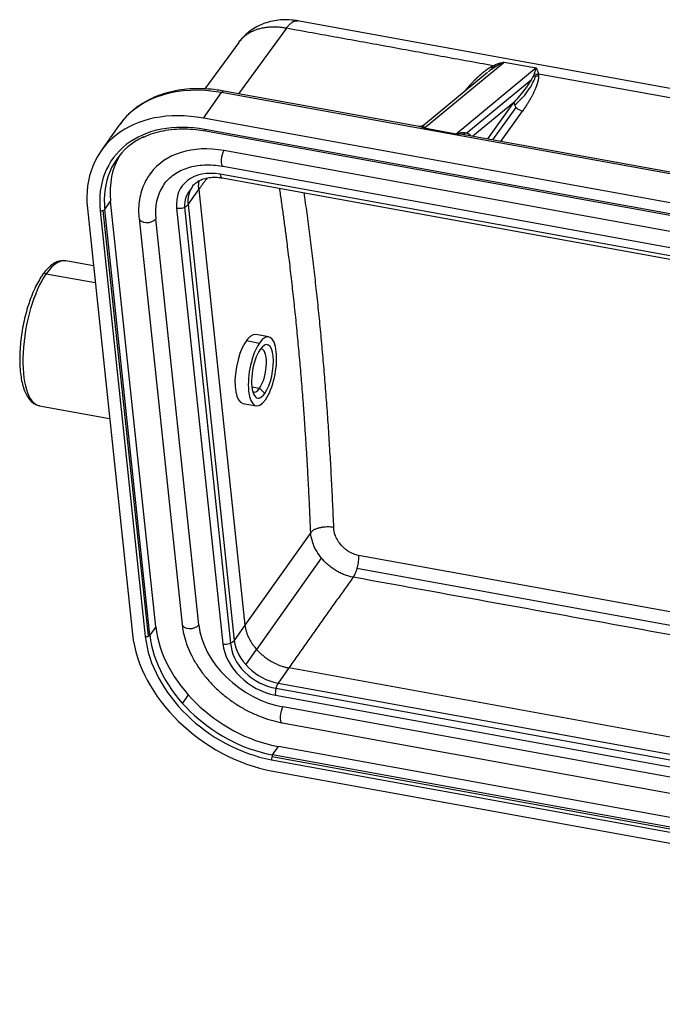
# Model space of a CAD drawing. Units: millimetres. Extents: x 1591 to 2185, y 621 to 1041.
# Drawn here: x 1647 to 1684, y 727 to 784 of the extents above; entities that cross this region are included whole.
import ezdxf

# ---------------------------------------------------------------- set-up
doc = ezdxf.new("R2010")
doc.units = ezdxf.units.MM
doc.header["$LTSCALE"] = 65.395
doc.layers.get('0').update_dxf_attribs({"linetype": 'CONTINUOUS', "lineweight": 30})

msp = doc.modelspace()

# ---------------------------------------------------------------- linework, layer by layer
at = {"color": 7, "linetype": 'Continuous', "lineweight": 30}
for p, q in [((1690.438, 778.464), (1662.96, 783.453)), ((1662.317, 783.03), (1659.59, 779.29)), ((1659.602, 782.225), (1657.664, 779.568)), ((1670.192, 777.322), (1674.75, 781.099)), ((1674.75, 781.099), (1676.579, 780.767)), ((1676.579, 780.767), (1672.02, 776.99)), ((1673.797, 780.503), (1670.151, 777.481)), ((1676.286, 780.061), (1672.629, 777.031)), ((1690.287, 777.952), (1676.715, 780.416)), ((1669.908, 777.416), (1658.745, 779.443)), ((1657.587, 777.897), (1658.613, 779.357)), ((1686.927, 774.216), (1658.613, 779.357)), ((1675.303, 778.791), (1672.973, 776.86)), ((1673.817, 776.707), (1675.303, 778.791)), ((1674.111, 776.653), (1675.435, 778.51)), ((1674.568, 776.57), (1675.801, 778.3)), ((1730.955, 764.575), (1657.587, 777.897)), ((1652.755, 777.472), (1651.729, 776.012)), ((1731.024, 763.927), (1657.656, 777.248)), ((1657.699, 777.164), (1731.067, 763.842)), ((1672.02, 776.99), (1670.192, 777.322)), ((1687.059, 774.302), (1672.466, 776.952)), ((1731.116, 762.906), (1658.753, 776.044)), ((1658.707, 775.147), (1731.069, 762.008)), ((1731.632, 761.42), (1658.538, 774.692)), ((1658.646, 774.481), (1731.74, 761.209)), ((1656.706, 772.956), (1657.318, 773.827)), ((1657.318, 773.827), (1659.955, 748.94)), ((1650.955, 772.74), (1653.532, 748.421)), ((1651.949, 772.687), (1652.285, 773.164)), ((1654.526, 748.368), (1651.949, 772.687)), ((1654.861, 748.845), (1652.285, 773.164)), ((1656.051, 772.758), (1658.688, 747.872)), ((1656.495, 772.804), (1659.132, 747.917)), ((1656.706, 772.956), (1659.343, 748.07)), ((1651.687, 772.608), (1654.264, 748.288)), ((1654.442, 748.307), (1651.865, 772.626)), ((1653.906, 772.17), (1656.362, 748.986)), ((1657.317, 748.955), (1654.861, 772.14)), ((1651.304, 769.452), (1649.719, 769.74)), ((1648.608, 769.012), (1651.404, 768.505)), ((1661.31, 765.4), (1660.573, 765.533)), ((1660.034, 765.189), (1660.781, 765.053)), ((1660.342, 762.549), (1660.786, 762.468)), ((1661.086, 762.175), (1660.786, 762.468)), ((1648.218, 761.475), (1652.226, 760.747)), ((1659.839, 761.601), (1660.595, 761.464)), ((1663.706, 754.234), (1659.955, 748.94)), ((1660.622, 747.552), (1664.321, 752.773)), ((1736.291, 740.243), (1666.44, 752.926)), ((1666.347, 752.186), (1736.372, 739.472)), ((1654.861, 748.845), (1654.526, 748.368)), ((1659.955, 748.94), (1659.343, 748.07)), ((1660.006, 746.681), (1660.62, 747.554)), ((1662.456, 746.498), (1661.845, 745.628)), ((1735.55, 733.227), (1662.456, 746.498)), ((1661.723, 745.333), (1734.817, 732.062)), ((1661.845, 745.628), (1734.939, 732.356)), ((1656.718, 744.957), (1656.383, 744.479)), ((1661.69, 744.942), (1734.784, 731.67)), ((1734.483, 731.129), (1662.121, 744.267)), ((1662.074, 743.37), (1734.436, 730.231)), ((1661.531, 741.53), (1661.866, 742.008)), ((1735.235, 728.686), (1661.866, 742.008)), ((1661.469, 741.256), (1734.838, 727.935)), ((1734.851, 728.091), (1661.482, 741.413)), ((1734.9, 728.209), (1661.531, 741.53)), ((1661.538, 740.607), (1734.907, 727.286))]:
    msp.add_line(p, q, dxfattribs=at)
msp.add_arc((1662.659, 779.969), 3.8, 143.0365, 143.8222, dxfattribs=at)
for centre, major_axis, ratio, start_param, end_param in [((1673.827, 779.878), (-0.857, -1.088), 0.300196, 4.01761, 4.200743), ((1675.657, 779.546), (-0.857, -1.088), 0.300196, 0.861498, 2.575193), ((1659.3, 772.871), (-6.545, 4.6), 0.727318, 5.278545, 6.261864), ((1658.656, 778.951), (-0.089, -0.492), 0.368126, 3.141572, 3.814118), ((1675.76, 778.708), (0.407, -0.29), 0.732345, 3.712766, 5.283558), ((1658.274, 771.412), (6.545, -4.6), 0.727318, 2.136953, 3.707749), ((1658.274, 771.412), (-5.891, 4.14), 0.727318, 5.278545, 6.849342), ((1659.3, 772.871), (-6.545, 4.6), 0.727318, 6.261864, 6.283168), ((1657.735, 777.36), (-0.036, -0.197), 0.368126, 5.384917, 6.283166), ((1658.353, 771.524), (-5.727, 4.025), 0.727318, 5.895353, 6.691845), ((1659.252, 771.342), (4.745, -3.335), 0.727318, 2.136953, 3.122112), ((1658.796, 775.639), (0.089, 0.492), 0.368126, 0.672526, 3.141572), ((1658.688, 772.001), (5.727, -4.025), 0.727318, 3.198909, 3.707749), ((1658.796, 772.26), (2.454, -1.725), 0.727318, 2.136953, 3.707749), ((1658.735, 774.973), (-0.089, -0.492), 0.368126, 5.384915, 6.283165), ((1659.252, 771.342), (-3.927, 2.76), 0.727318, 0.023986, 0.566157), ((1658.796, 772.26), (-2.045, 1.438), 0.727318, 6.188702, 6.784567), ((1658.993, 772.541), (2.045, -1.438), 0.727318, 3.164892, 3.707749), ((1658.993, 772.541), (2.045, -1.438), 0.727318, 3.141575, 3.164892), ((1658.353, 771.524), (-5.727, 4.025), 0.727318, 0.40866, 0.566157), ((1651.766, 772.72), (-0.199, -0.021), 0.579217, 1.102118, 2.673043), ((1656.248, 773.039), (0.497, 0.053), 0.579217, 4.243839, 5.814636), ((1654.403, 772.223), (-0.497, -0.053), 0.579217, 6.282684, 8.956228), ((1648.968, 765.608), (-0.75, -4.132), 0.368126, 3.141572, 3.814118), ((1648.968, 765.608), (-0.75, -4.132), 0.368126, 3.129644, 3.141572), ((1648.968, 765.608), (0.75, 4.132), 0.368126, 0.672526, 3.141572), ((1648.633, 768.769), (-0.245, 0.173), 0.727318, 5.278545, 6.283438), ((1660.206, 763.567), (-0.369, -1.966), 0.374463, 3.143823, 6.285317), ((1660.953, 763.432), (-0.357, -1.968), 0.368126, 0.672526, 3.814118), ((1660.953, 763.432), (0.357, 1.968), 0.368126, 0.672526, 3.814118), ((1660.953, 763.432), (-0.277, -1.525), 0.368126, 0.672526, 3.814118), ((1660.953, 763.432), (-0.277, -1.525), 0.368126, 3.814118, 6.955711), ((1660.678, 763.482), (-0.223, -1.23), 0.368126, 0.672526, 3.282404), ((1660.678, 763.482), (-0.223, -1.23), 0.368126, 6.142333, 6.955711), ((1661.265, 747.682), (5.727, -4.025), 0.727318, 3.707749, 5.278545), ((1656.86, 749.039), (-0.497, -0.053), 0.579217, 0.000039, 2.673043), ((1661.708, 748.158), (-3.927, 2.76), 0.727318, 0.566157, 2.136953), ((1660.851, 747.093), (6.545, -4.6), 0.727318, 3.707749, 5.278545), ((1654.343, 748.401), (0.199, 0.021), 0.579217, 4.24371, 5.814636), ((1660.851, 747.093), (-5.891, 4.14), 0.727318, 0.566159, 2.136953), ((1660.93, 747.205), (-5.727, 4.025), 0.727318, 0.566157, 2.136953), ((1658.885, 748.153), (0.497, 0.053), 0.579217, 4.243839, 5.814636), ((1661.433, 747.374), (-2.045, 1.438), 0.727318, 0.501382, 2.170221), ((1661.63, 747.654), (2.045, -1.438), 0.727318, 3.707749, 5.278545), ((1661.433, 747.374), (2.454, -1.725), 0.727318, 3.707749, 5.278545), ((1661.888, 745.222), (0.089, 0.492), 0.368126, 0.672526, 2.243322), ((1662.163, 743.862), (-0.089, -0.492), 0.368126, 3.814118, 6.283165), ((1661.548, 741.368), (-0.036, -0.197), 0.368126, 3.814118, 5.385044)]:
    msp.add_ellipse(centre, major_axis=major_axis, ratio=ratio, start_param=start_param, end_param=end_param, dxfattribs=at)
at = {"color": 7, "linetype": 'Continuous', "lineweight": 30, "extrusion": (-5.2e-15, 1.77e-14, -1)}
msp.add_open_spline([(1662.987, 783.448), (1662.86, 783.472), (1662.57, 783.511), (1662.115, 783.523), (1661.636, 783.472), (1661.178, 783.36), (1660.749, 783.188), (1660.354, 782.961), (1660.057, 782.728), (1659.896, 782.57), (1659.845, 782.516)], degree=3, knots=[0, 0, 0, 0, 0.111683, 0.255828, 0.396732, 0.534413, 0.669425, 0.802473, 0.934207, 1, 1, 1, 1], dxfattribs=at)
at = {"color": 7, "linetype": 'Continuous', "lineweight": 30, "extrusion": (-1.9e-14, 3.06e-14, -1)}
msp.add_open_spline([(1662.316, 783.03), (1662.331, 783.051), (1662.362, 783.093), (1662.408, 783.15), (1662.454, 783.202), (1662.499, 783.249), (1662.543, 783.29), (1662.587, 783.326), (1662.629, 783.358), (1662.671, 783.385), (1662.712, 783.407), (1662.752, 783.425), (1662.791, 783.439), (1662.829, 783.449), (1662.865, 783.455), (1662.901, 783.457), (1662.935, 783.456), (1662.958, 783.453), (1662.969, 783.451), (1662.97, 783.451)], degree=3, knots=[0, 0, 0, 0, 0.070291, 0.139516, 0.207675, 0.274767, 0.340793, 0.405752, 0.469645, 0.532472, 0.594232, 0.654926, 0.714554, 0.773115, 0.83061, 0.887038, 0.9424, 0.996696, 1, 1, 1, 1], dxfattribs=at)
at = {"color": 7, "linetype": 'Continuous', "lineweight": 30, "extrusion": (-3.7e-15, 1.59e-14, -1)}
msp.add_open_spline([(1662.316, 783.03), (1662.237, 783.043), (1662.079, 783.07), (1661.842, 783.093), (1661.605, 783.101), (1661.37, 783.094), (1661.138, 783.071), (1660.911, 783.03), (1660.69, 782.972), (1660.478, 782.896), (1660.275, 782.802), (1660.085, 782.688), (1659.907, 782.557), (1659.804, 782.455), (1659.752, 782.404)], degree=3, knots=[0, 0, 0, 0, 0.075919, 0.153182, 0.231791, 0.311747, 0.393051, 0.475704, 0.559707, 0.64506, 0.731765, 0.819823, 0.909235, 1, 1, 1, 1], dxfattribs=at)
at = {"color": 7, "linetype": 'Continuous', "lineweight": 30}
for points, degree in [([(1674.11, 780.889), (1662.316, 783.03)], 1), ([(1659.877, 782.551), (1659.627, 782.255)], 1), ([(1676.472, 780.439), (1676.462, 780.413), (1676.453, 780.387), (1676.444, 780.362)], 3), ([(1676.715, 780.416), (1676.721, 780.368), (1676.721, 780.314)], 2), ([(1669.989, 777.415), (1669.891, 777.421)], 1), ([(1670.153, 777.484), (1669.981, 777.413)], 1), ([(1657.797, 774.483), (1657.318, 773.827)], 1), ([(1666.126, 751.677), (1662.456, 746.498)], 1), ([(1736.432, 738.912), (1666.126, 751.677)], 1)]:
    msp.add_open_spline(points, degree=degree, dxfattribs=at)
at = {"color": 7, "linetype": 'Continuous', "lineweight": 30, "extrusion": (-3.22696e-11, 2.68765e-11, -1)}
msp.add_open_spline([(1659.59, 782.21), (1659.64, 782.277), (1659.696, 782.341), (1659.751, 782.405)], degree=3, dxfattribs=at)
at = {"color": 7, "linetype": 'Continuous', "lineweight": 30, "extrusion": (1.70933e-11, -1.4646e-11, -1)}
msp.add_open_spline([(1659.751, 782.404), (1659.731, 782.383), (1659.691, 782.34), (1659.65, 782.29), (1659.628, 782.262), (1659.623, 782.256)], degree=3, knots=[0, 0, 0, 0, 0.450813, 0.883375, 1, 1, 1, 1], dxfattribs=at)
at = {"color": 7, "linetype": 'Continuous', "lineweight": 30, "extrusion": (-2.62595e-11, 2.24949e-11, -1)}
msp.add_open_spline([(1659.752, 782.405), (1659.788, 782.454), (1659.828, 782.5), (1659.87, 782.544)], degree=3, dxfattribs=at)
at = {"color": 7, "linetype": 'Continuous', "lineweight": 30, "extrusion": (-5.687e-13, 1.7234e-12, -1)}
msp.add_open_spline([(1674.11, 780.889), (1674.141, 780.903), (1674.207, 780.932), (1674.31, 780.972), (1674.425, 781.013), (1674.573, 781.058), (1674.683, 781.084), (1674.75, 781.099)], degree=3, knots=[0, 0, 0, 0, 0.149791, 0.312322, 0.487608, 0.690448, 1, 1, 1, 1], dxfattribs=at)
at = {"color": 7, "linetype": 'Continuous', "lineweight": 30, "extrusion": (-5.9428e-12, 1.14317e-11, -1)}
msp.add_open_spline([(1674.254, 780.841), (1674.288, 780.862), (1674.357, 780.903), (1674.486, 780.975), (1674.618, 781.041), (1674.714, 781.083), (1674.75, 781.099)], degree=3, knots=[0, 0, 0, 0, 0.204701, 0.424408, 0.784497, 1, 1, 1, 1], dxfattribs=at)
at = {"color": 7, "linetype": 'Continuous', "lineweight": 30, "extrusion": (6.765e-13, -7.223e-13, -1)}
msp.add_open_spline([(1672.497, 779.43), (1672.761, 779.754), (1673.046, 780.044), (1673.23, 780.229), (1673.41, 780.387), (1673.697, 780.638), (1673.977, 780.813)], degree=2, knots=[0, 0, 0, 0.371477, 0.371477, 0.622886, 0.622886, 1, 1, 1], dxfattribs=at)
at = {"color": 7, "linetype": 'Continuous', "lineweight": 30, "extrusion": (-1.04374e-11, 1.37921e-11, -1)}
msp.add_open_spline([(1673.859, 780.553), (1673.88, 780.571), (1673.901, 780.588), (1673.998, 780.664), (1674.075, 780.721), (1674.156, 780.777)], degree=3, knots=[0, 0, 0, 0, 0.223301, 0.223301, 1, 1, 1, 1], dxfattribs=at)
at = {"color": 7, "linetype": 'Continuous', "lineweight": 30, "extrusion": (3.43247e-11, -6.0122e-11, -1)}
msp.add_open_spline([(1673.977, 780.813), (1674.019, 780.839), (1674.042, 780.852), (1674.075, 780.871), (1674.11, 780.889)], degree=2, knots=[0, 0, 0, 0.5, 0.5, 1, 1, 1], dxfattribs=at)
at = {"color": 7, "linetype": 'Continuous', "lineweight": 30, "extrusion": (1.67e-14, 8.31e-14, -1)}
msp.add_open_spline([(1674.156, 780.777), (1674.145, 780.774), (1674.132, 780.773), (1674.105, 780.772), (1674.091, 780.773), (1674.06, 780.779), (1674.044, 780.783), (1674.011, 780.796), (1673.994, 780.803), (1673.977, 780.813)], degree=3, knots=[0, 0, 0, 0, 0.25, 0.25, 0.5, 0.5, 0.75, 0.75, 1, 1, 1, 1], dxfattribs=at)
at = {"color": 7, "linetype": 'Continuous', "lineweight": 30, "extrusion": (2.668e-13, 8.239e-13, -1)}
msp.add_open_spline([(1674.254, 780.842), (1674.233, 780.84), (1674.21, 780.844), (1674.162, 780.859), (1674.136, 780.871), (1674.11, 780.888)], degree=3, knots=[0, 0, 0, 0, 0.5, 0.5, 1, 1, 1, 1], dxfattribs=at)
at = {"color": 7, "linetype": 'Continuous', "lineweight": 30, "extrusion": (9.15785e-10, -1.38848e-09, -1)}
msp.add_open_spline([(1674.156, 780.777), (1674.189, 780.799), (1674.222, 780.82), (1674.254, 780.842)], degree=3, dxfattribs=at)
at = {"color": 7, "linetype": 'Continuous', "lineweight": 30, "extrusion": (7.84465e-11, -2.58027e-11, -1)}
msp.add_open_spline([(1676.579, 780.767), (1676.572, 780.746), (1676.548, 780.679), (1676.512, 780.571), (1676.483, 780.476), (1676.472, 780.439)], degree=3, knots=[0, 0, 0, 0, 0.215312, 0.688909, 1, 1, 1, 1], dxfattribs=at)
at = {"color": 7, "linetype": 'Continuous', "lineweight": 30, "extrusion": (-4.1958e-12, -1.6299e-12, -1)}
msp.add_open_spline([(1676.579, 780.767), (1676.587, 780.751), (1676.602, 780.721), (1676.622, 780.676), (1676.638, 780.638), (1676.659, 780.585), (1676.685, 780.514), (1676.705, 780.447), (1676.715, 780.416)], degree=3, knots=[0, 0, 0, 0, 0.168192, 0.309662, 0.424408, 0.51243, 0.770513, 1, 1, 1, 1], dxfattribs=at)
at = {"color": 7, "linetype": 'Continuous', "lineweight": 30, "extrusion": (-3.73012e-09, 4.45571e-09, -1)}
msp.add_open_spline([(1673.754, 780.466), (1673.768, 780.478), (1673.782, 780.49), (1673.796, 780.502)], degree=3, dxfattribs=at)
at = {"color": 7, "linetype": 'Continuous', "lineweight": 30, "extrusion": (1.0496e-12, -7.717e-13, -1)}
msp.add_open_spline([(1676.443, 780.362), (1676.416, 780.296), (1676.383, 780.231), (1676.309, 780.099), (1676.269, 780.033), (1676.183, 779.901), (1676.139, 779.835), (1676.046, 779.703), (1675.998, 779.637), (1675.85, 779.44), (1675.746, 779.31), (1675.53, 779.049), (1675.418, 778.92), (1675.303, 778.791)], degree=3, knots=[0, 0, 0, 0, 0.125, 0.125, 0.25, 0.25, 0.375, 0.375, 0.5, 0.5, 0.75, 0.75, 1, 1, 1, 1], dxfattribs=at)
at = {"color": 7, "linetype": 'Continuous', "lineweight": 30, "extrusion": (-4.554e-13, 2.201e-13, -1)}
msp.add_open_spline([(1676.721, 780.314), (1676.717, 780.1), (1676.629, 779.831), (1676.568, 779.64), (1676.467, 779.422), (1676.222, 778.89), (1675.801, 778.3)], degree=2, knots=[0, 0, 0, 0.285714, 0.285714, 0.5, 0.5, 1, 1, 1], dxfattribs=at)
at = {"color": 7, "linetype": 'Continuous', "lineweight": 30, "extrusion": (-4.75e-14, -2.778e-13, -1)}
msp.add_open_spline([(1676.444, 780.362), (1676.486, 780.344), (1676.531, 780.33), (1676.625, 780.314), (1676.674, 780.311), (1676.721, 780.314)], degree=3, knots=[0, 0, 0, 0, 0.5, 0.5, 1, 1, 1, 1], dxfattribs=at)
at = {"color": 7, "linetype": 'Continuous', "lineweight": 30, "extrusion": (1.24e-14, 1.323e-13, -1)}
msp.add_open_spline([(1676.472, 780.439), (1676.509, 780.427), (1676.55, 780.418), (1676.632, 780.411), (1676.673, 780.411), (1676.715, 780.416)], degree=3, knots=[0, 0, 0, 0, 0.5, 0.5, 1, 1, 1, 1], dxfattribs=at)
at = {"color": 7, "linetype": 'Continuous', "lineweight": 30, "extrusion": (4.4e-15, -1.48e-14, -1)}
msp.add_open_spline([(1658.745, 779.443), (1658.619, 779.466), (1658.257, 779.524), (1657.664, 779.579), (1656.976, 779.581), (1656.308, 779.521), (1655.668, 779.398), (1655.061, 779.213), (1654.494, 778.969), (1653.973, 778.667), (1653.503, 778.311), (1653.122, 777.945), (1652.918, 777.686), (1652.838, 777.573)], degree=3, knots=[0, 0, 0, 0, 0.052474, 0.150825, 0.249219, 0.34754, 0.445707, 0.543619, 0.641168, 0.738263, 0.834856, 0.930967, 1, 1, 1, 1], dxfattribs=at)
at = {"color": 7, "linetype": 'Continuous', "lineweight": 30, "extrusion": (6.5e-15, -5.95e-14, -1)}
msp.add_open_spline([(1654.128, 776.792), (1654.156, 776.808), (1654.343, 776.908), (1654.731, 777.042), (1655.289, 777.187), (1655.883, 777.269), (1656.502, 777.291), (1657.11, 777.255), (1657.512, 777.198), (1657.699, 777.164)], degree=3, knots=[0, 0, 0, 0, 0.029278, 0.195773, 0.361846, 0.527586, 0.693092, 0.858451, 1, 1, 1, 1], dxfattribs=at)
at = {"color": 7, "linetype": 'Continuous', "lineweight": 30, "extrusion": (8.416e-13, 2.5642e-12, -1)}
msp.add_open_spline([(1670.192, 777.322), (1670.122, 777.352), (1670.026, 777.392), (1669.932, 777.411), (1669.907, 777.416)], degree=3, knots=[0, 0, 0, 0, 0.737198, 1, 1, 1, 1], dxfattribs=at)
at = {"color": 7, "linetype": 'Continuous', "lineweight": 30, "extrusion": (1.761e-13, -6.076e-13, -1)}
msp.add_open_spline([(1670.164, 777.468), (1670.138, 777.456), (1670.086, 777.431), (1670.024, 777.418), (1669.99, 777.415), (1669.983, 777.414)], degree=3, knots=[0, 0, 0, 0, 0.450787, 0.89684, 1, 1, 1, 1], dxfattribs=at)
at = {"color": 7, "linetype": 'Continuous', "lineweight": 30, "extrusion": (3.188e-13, 2.989e-13, -1)}
msp.add_open_spline([(1670.164, 777.469), (1670.162, 777.474), (1670.158, 777.48), (1670.154, 777.483), (1670.152, 777.482), (1670.152, 777.482)], degree=3, knots=[0, 0, 0, 0, 0.432292, 0.864584, 1, 1, 1, 1], dxfattribs=at)
at = {"color": 7, "linetype": 'Continuous', "lineweight": 30, "extrusion": (2.78383e-11, 5.2756e-12, -1)}
msp.add_open_spline([(1670.192, 777.322), (1670.189, 777.342), (1670.183, 777.381), (1670.176, 777.422), (1670.17, 777.452), (1670.166, 777.463), (1670.164, 777.468)], degree=3, knots=[0, 0, 0, 0, 0.29877, 0.586088, 0.786639, 1, 1, 1, 1], dxfattribs=at)
at = {"color": 7, "linetype": 'Continuous', "lineweight": 30, "extrusion": (-4.1e-15, 2.81e-14, -1)}
msp.add_open_spline([(1672.45, 777.053), (1672.424, 777.053), (1672.366, 777.054), (1672.265, 777.044), (1672.147, 777.025), (1672.062, 777.002), (1672.02, 776.99)], degree=3, knots=[0, 0, 0, 0, 0.187406, 0.41628, 0.708386, 1, 1, 1, 1], dxfattribs=at)
at = {"color": 7, "linetype": 'Continuous', "lineweight": 30, "extrusion": (-5.02e-14, -5.737e-13, -1)}
msp.add_open_spline([(1672.466, 776.951), (1672.428, 776.958), (1672.282, 776.983), (1672.132, 776.987), (1672.02, 776.99)], degree=3, knots=[0, 0, 0, 0, 0.25453, 1, 1, 1, 1], dxfattribs=at)
at = {"color": 7, "linetype": 'Continuous', "lineweight": 30, "extrusion": (3.27e-14, 8.13e-14, -1)}
msp.add_open_spline([(1672.846, 776.888), (1672.841, 776.897), (1672.83, 776.915), (1672.807, 776.941), (1672.778, 776.966), (1672.742, 776.989), (1672.698, 777.01), (1672.646, 777.028), (1672.589, 777.041), (1672.524, 777.05), (1672.476, 777.053), (1672.451, 777.054)], degree=3, dxfattribs=at)
at = {"color": 7, "linetype": 'Continuous', "lineweight": 30, "extrusion": (-1.2506e-12, -9.159e-13, -1)}
msp.add_rational_spline([(1672.451, 777.054), (1672.467, 777.001), (1672.493, 776.962), (1672.528, 776.943)], [1.15600924532, 1.08635430475, 1.04002399506, 1.01701831622], degree=3, dxfattribs=at)
at = {"color": 7, "linetype": 'Continuous', "lineweight": 30, "extrusion": (1.4e-15, -4.7e-15, -1)}
msp.add_open_spline([(1655.286, 774.037), (1655.296, 774.056), (1655.374, 774.194), (1655.575, 774.414), (1655.893, 774.687), (1656.268, 774.906), (1656.687, 775.072), (1657.144, 775.182), (1657.633, 775.233), (1658.136, 775.227), (1658.499, 775.183), (1658.687, 775.15), (1658.707, 775.147)], degree=3, knots=[0, 0, 0, 0, 0.019639, 0.144614, 0.269763, 0.393648, 0.515801, 0.636417, 0.75595, 0.874832, 0.986779, 1, 1, 1, 1], dxfattribs=at)
at = {"color": 7, "linetype": 'Continuous', "lineweight": 30, "extrusion": (-3.71e-14, 1.08e-14, -1)}
msp.add_open_spline([(1654.563, 774.746), (1654.482, 774.642), (1654.317, 774.398), (1654.119, 773.979), (1653.97, 773.501), (1653.888, 772.995), (1653.875, 772.548), (1653.895, 772.27), (1653.906, 772.17)], degree=3, knots=[0, 0, 0, 0, 0.148249, 0.334125, 0.520127, 0.7069, 0.894875, 1, 1, 1, 1], dxfattribs=at)
at = {"color": 7, "linetype": 'Continuous', "lineweight": 30, "extrusion": (6e-15, -2e-14, -1)}
msp.add_open_spline([(1656.934, 773.945), (1656.948, 773.972), (1657.011, 774.079), (1657.175, 774.229), (1657.432, 774.385), (1657.74, 774.485), (1658.082, 774.53), (1658.39, 774.52), (1658.581, 774.492), (1658.646, 774.481)], degree=3, knots=[0, 0, 0, 0, 0.058567, 0.239503, 0.418258, 0.589277, 0.754642, 0.917216, 1, 1, 1, 1], dxfattribs=at)
at = {"color": 7, "linetype": 'Continuous', "lineweight": 30, "extrusion": (-4.12e-14, 3.3e-15, -1)}
msp.add_open_spline([(1657.318, 773.827), (1657.315, 773.857), (1657.31, 773.919), (1657.307, 774.01), (1657.31, 774.1), (1657.317, 774.188), (1657.327, 774.262), (1657.335, 774.307), (1657.338, 774.323)], degree=3, knots=[0, 0, 0, 0, 0.17984, 0.359513, 0.53902, 0.718361, 0.897536, 1, 1, 1, 1], dxfattribs=at)
at = {"color": 7, "linetype": 'Continuous', "lineweight": 30, "extrusion": (1.03e-13, 9.8e-15, -1)}
msp.add_open_spline([(1663.706, 754.234), (1663.445, 760.941), (1662.419, 770.621), (1661.932, 773.9)], degree=2, knots=[0, 0, 0, 0.642055, 1, 1, 1], dxfattribs=at)
at = {"color": 7, "linetype": 'Continuous', "lineweight": 30, "extrusion": (-2.258e-13, -2.04e-14, -1)}
msp.add_open_spline([(1665.026, 754.515), (1665.017, 754.74), (1664.999, 755.19), (1664.968, 755.862), (1664.937, 756.533), (1664.903, 757.2), (1664.867, 757.866), (1664.829, 758.529), (1664.789, 759.189), (1664.747, 759.848), (1664.703, 760.503), (1664.657, 761.157), (1664.61, 761.807), (1664.56, 762.456), (1664.508, 763.101), (1664.455, 763.744), (1664.399, 764.385), (1664.341, 765.023), (1664.282, 765.658), (1664.221, 766.291), (1664.157, 766.92), (1664.092, 767.548), (1664.025, 768.172), (1663.955, 768.793), (1663.884, 769.412), (1663.811, 770.028), (1663.736, 770.641), (1663.659, 771.251), (1663.58, 771.858), (1663.5, 772.463), (1663.417, 773.06), (1663.362, 773.455), (1663.334, 773.65)], degree=3, knots=[0, 0, 0, 0, 0.033356, 0.066713, 0.100069, 0.133425, 0.166781, 0.200138, 0.233494, 0.26685, 0.300206, 0.333563, 0.366919, 0.400275, 0.433632, 0.466988, 0.500344, 0.5337, 0.567057, 0.600413, 0.633769, 0.667125, 0.700482, 0.733838, 0.767194, 0.80055, 0.833907, 0.867263, 0.900619, 0.933975, 0.967332, 1, 1, 1, 1], dxfattribs=at)
at = {"color": 7, "linetype": 'Continuous', "lineweight": 30, "extrusion": (-1.17e-14, 2.01e-14, -1)}
msp.add_open_spline([(1649.723, 769.737), (1649.717, 769.739), (1649.633, 769.764), (1649.457, 769.754), (1649.212, 769.692), (1648.971, 769.56), (1648.73, 769.362), (1648.536, 769.144), (1648.423, 768.991), (1648.388, 768.942)], degree=3, knots=[0, 0, 0, 0, 0.011741, 0.179124, 0.345681, 0.520646, 0.70977, 0.909733, 1, 1, 1, 1], dxfattribs=at)
at = {"color": 7, "linetype": 'Continuous', "lineweight": 30, "extrusion": (8e-16, -5e-16, -1)}
msp.add_open_spline([(1648.388, 768.942), (1648.348, 768.884), (1648.232, 768.71), (1648.049, 768.385), (1647.847, 767.952), (1647.665, 767.479), (1647.504, 766.976), (1647.367, 766.451), (1647.255, 765.912), (1647.171, 765.369), (1647.115, 764.83), (1647.09, 764.305), (1647.095, 763.802), (1647.131, 763.329), (1647.199, 762.893), (1647.3, 762.5), (1647.435, 762.155), (1647.6, 761.879), (1647.791, 761.672), (1648, 761.534), (1648.15, 761.488), (1648.228, 761.474)], degree=3, knots=[0, 0, 0, 0, 0.029101, 0.08519, 0.140814, 0.196042, 0.251004, 0.305799, 0.360506, 0.41519, 0.469899, 0.524688, 0.579626, 0.634806, 0.690348, 0.746419, 0.803205, 0.860742, 0.910308, 0.956282, 1, 1, 1, 1], dxfattribs=at)
at = {"color": 7, "linetype": 'Continuous', "lineweight": 30, "extrusion": (-7.3e-15, 3.56e-14, -1)}
msp.add_open_spline([(1665.023, 754.516), (1664.963, 754.527), (1664.901, 754.536), (1664.774, 754.546), (1664.709, 754.548), (1664.579, 754.546), (1664.513, 754.542), (1664.385, 754.528), (1664.322, 754.517), (1664.2, 754.491), (1664.141, 754.475), (1664.031, 754.438), (1663.979, 754.417), (1663.884, 754.371), (1663.841, 754.346), (1663.766, 754.292), (1663.733, 754.263), (1663.706, 754.233)], degree=3, knots=[0, 0, 0, 0, 0.125, 0.125, 0.25, 0.25, 0.375, 0.375, 0.5, 0.5, 0.625, 0.625, 0.75, 0.75, 0.875, 0.875, 1, 1, 1, 1], dxfattribs=at)
at = {"color": 7, "linetype": 'Continuous', "lineweight": 30, "extrusion": (-4.7e-15, -4.9e-15, -1)}
msp.add_open_spline([(1666.126, 751.677), (1666.045, 751.694), (1665.881, 751.729), (1665.635, 751.813), (1665.388, 751.92), (1665.144, 752.053), (1664.908, 752.211), (1664.681, 752.393), (1664.43, 752.635), (1664.162, 752.963), (1663.939, 753.347), (1663.767, 753.782), (1663.728, 754.065), (1663.706, 754.234)], degree=3, knots=[0, 0, 0, 0, 0.067672, 0.136539, 0.206607, 0.277881, 0.350368, 0.424074, 0.499002, 0.617114, 0.749276, 0.850784, 1, 1, 1, 1], dxfattribs=at)
at = {"color": 7, "linetype": 'Continuous', "lineweight": 30, "extrusion": (-3.5e-14, -3.38e-14, -1)}
msp.add_open_spline([(1666.439, 752.926), (1666.393, 752.935), (1666.294, 752.956), (1666.139, 753.01), (1665.972, 753.086), (1665.798, 753.191), (1665.621, 753.327), (1665.426, 753.519), (1665.245, 753.764), (1665.112, 754.041), (1665.038, 754.292), (1665.025, 754.445), (1665.02, 754.517)], degree=3, knots=[0, 0, 0, 0, 0.064437, 0.136233, 0.215367, 0.30181, 0.395526, 0.496472, 0.646605, 0.780509, 0.898284, 1, 1, 1, 1], dxfattribs=at)
at = {"color": 7, "linetype": 'Continuous', "lineweight": 30, "extrusion": (3.455e-13, -9.41e-14, -1)}
msp.add_open_spline([(1666.44, 752.926), (1666.441, 752.874), (1666.441, 752.819), (1666.436, 752.707), (1666.431, 752.649), (1666.418, 752.533), (1666.409, 752.475), (1666.388, 752.358), (1666.376, 752.3), (1666.347, 752.187), (1666.331, 752.131), (1666.297, 752.025), (1666.278, 751.974), (1666.238, 751.877), (1666.216, 751.832), (1666.172, 751.749), (1666.149, 751.711), (1666.126, 751.677)], degree=3, knots=[0, 0, 0, 0, 0.125, 0.125, 0.25, 0.25, 0.375, 0.375, 0.5, 0.5, 0.625, 0.625, 0.75, 0.75, 0.875, 0.875, 1, 1, 1, 1], dxfattribs=at)
at = {"color": 7, "linetype": 'Continuous', "lineweight": 30, "extrusion": (2e-16, 2e-16, -1)}
msp.add_open_spline([(1656.362, 748.986), (1656.373, 748.886), (1656.413, 748.604), (1656.523, 748.135), (1656.718, 747.585), (1656.977, 747.042), (1657.297, 746.514), (1657.672, 746.006), (1658.099, 745.525), (1658.572, 745.078), (1659.084, 744.67), (1659.629, 744.306), (1660.201, 743.99), (1660.793, 743.727), (1661.386, 743.524), (1661.815, 743.419), (1662.04, 743.376), (1662.074, 743.37)], degree=3, knots=[0, 0, 0, 0, 0.039805, 0.112401, 0.185215, 0.258274, 0.331477, 0.404748, 0.478035, 0.551325, 0.624618, 0.697926, 0.771264, 0.844643, 0.918078, 0.987619, 1, 1, 1, 1], dxfattribs=at)
at = {"color": 7, "linetype": 'Continuous', "lineweight": 30, "extrusion": (-1.5e-15, -1.5e-15, -1)}
msp.add_open_spline([(1659.955, 748.94), (1659.955, 748.94), (1659.961, 748.882), (1659.979, 748.765), (1660.023, 748.588), (1660.084, 748.41), (1660.16, 748.232), (1660.253, 748.056), (1660.36, 747.884), (1660.482, 747.716), (1660.617, 747.553), (1660.765, 747.398), (1660.924, 747.25), (1661.094, 747.113), (1661.273, 746.985), (1661.459, 746.87), (1661.652, 746.767), (1661.85, 746.677), (1662.051, 746.602), (1662.254, 746.54), (1662.389, 746.512), (1662.456, 746.498)], degree=3, knots=[0, 0, 0, 0, 0.000011, 0.054705, 0.109499, 0.164395, 0.219392, 0.27449, 0.32969, 0.384992, 0.440394, 0.495898, 0.551504, 0.607211, 0.663019, 0.718929, 0.77494, 0.831053, 0.887267, 0.943583, 1, 1, 1, 1], dxfattribs=at)

doc.saveas('drawing.dxf')
